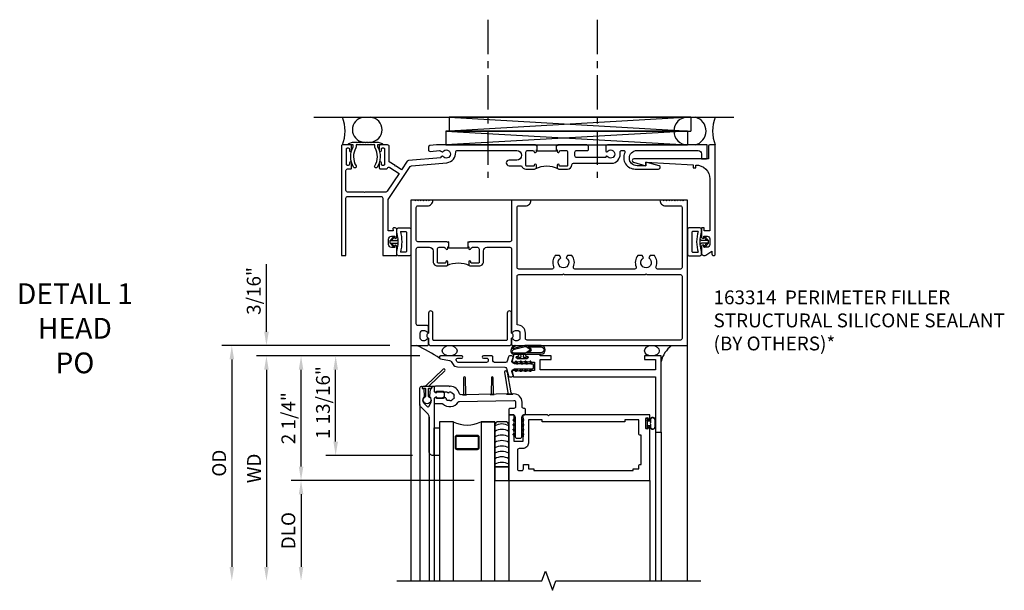
# Model space of a CAD drawing. Extents: x -555 to -452, y 0 to 64.
# Drawn here: x -499 to -481, y 26 to 36 of the extents above; entities that cross this region are included whole.
import ezdxf

# ---------------------------------------------------------------- set-up
doc = ezdxf.new("R2010")
doc.units = 0
doc.header["$LTSCALE"] = 0.5
doc.header["$MEASUREMENT"] = 0
doc.linetypes.add('CENTER', pattern=[2, 1.25, -0.25, 0.25, -0.25])
doc.layers.get('0').update_dxf_attribs({"color": 4, "linetype": 'CONTINUOUS'})
for name, color, linetype in [('CENTER', 1, 'CENTER'), ('DIME', 2, 'CONTINUOUS'), ('PARTSLIST', 3, 'CONTINUOUS'), ('TEXT', 3, 'CONTINUOUS')]:
    doc.layers.add(name, color=color, linetype=linetype)
doc.styles.get("Standard").update_dxf_attribs({"font": 'arial.ttf'})
doc.dimstyles.new('EXT_ON-OFF', dxfattribs={"dimscale": 2, "dimtxt": 0.125, "dimasz": 0.125, "dimexe": 0.09, "dimexo": 0.1875, "dimgap": 0.05, "dimtad": 3, "dimdec": 5, "dimzin": 3, "dimdsep": 46, "dimlunit": 5, "dimtxsty": 'STANDARD', "dimcen": 0, "dimse2": 1, "dimazin": 0, "dimtfac": 1, "dimtdec": 4, "dimtofl": 0, "dimtmove": 0, "dimatfit": 0, "dimfxl": 1, "dimfrac": 2, "dimtolj": 1, "dimtzin": 3, "dimarcsym": 0})
doc.dimstyles.new('EXT_ON-ON', dxfattribs={"dimscale": 2, "dimtxt": 0.125, "dimasz": 0.125, "dimexe": 0.09, "dimexo": 0.1875, "dimgap": 0.05, "dimtad": 3, "dimdec": 5, "dimzin": 3, "dimdsep": 46, "dimlunit": 5, "dimtxsty": 'STANDARD', "dimcen": 0, "dimadec": 0, "dimazin": 0, "dimtfac": 1, "dimtdec": 4, "dimtofl": 0, "dimtmove": 0, "dimatfit": 0, "dimfxl": 1, "dimfrac": 2, "dimtolj": 1, "dimtzin": 3, "dimarcsym": 0})

# ---------------------------------------------------------------- blocks, each defined once
blk = doc.blocks.new('*D60')
at = {"layer": 'DIME', "color": 0, "lineweight": -2}
for p, q in [((-491.921, 29.948), (-494.871, 29.948)), ((-494.691, 29.698), (-494.691, 26.136))]:
    blk.add_line(p, q, dxfattribs=at)
at = {"layer": 'DIME', "color": 0}
for points in [[(-494.732, 29.698), (-494.649, 29.698), (-494.691, 29.948)], [(-494.732, 26.136), (-494.649, 26.136), (-494.691, 25.886)]]:
    blk.add_solid(points, dxfattribs=at)
at = {"layer": 'DIME', "color": 0, "insert": (-494.916, 27.917), "char_height": 0.25, "attachment_point": 5, "rotation": 90}
blk.add_mtext('\\A1;WD', dxfattribs=at)
blk = doc.blocks.new('*D61')
at = {"layer": 'DIME', "color": 0, "lineweight": -2}
for p, q in [((-490.941, 27.698), (-494.246, 27.698)), ((-494.066, 27.448), (-494.066, 26.136))]:
    blk.add_line(p, q, dxfattribs=at)
at = {"layer": 'DIME', "color": 0}
for points in [[(-494.107, 27.448), (-494.024, 27.448), (-494.066, 27.698)], [(-494.107, 26.136), (-494.024, 26.136), (-494.066, 25.886)]]:
    blk.add_solid(points, dxfattribs=at)
at = {"layer": 'DIME', "color": 0, "insert": (-494.295, 26.792), "char_height": 0.25, "attachment_point": 5, "rotation": 90}
blk.add_mtext('\\A1;DLO', dxfattribs=at)
blk = doc.blocks.new('*D62')
at = {"layer": 'DIME', "color": 0, "lineweight": -2}
for p, q in [((-491.921, 29.948), (-494.246, 29.948)), ((-494.066, 27.948), (-494.066, 29.698)), ((-490.941, 27.698), (-494.246, 27.698))]:
    blk.add_line(p, q, dxfattribs=at)
at = {"layer": 'DIME', "color": 0}
for points in [[(-494.107, 29.698), (-494.024, 29.698), (-494.066, 29.948)], [(-494.107, 27.948), (-494.024, 27.948), (-494.066, 27.698)]]:
    blk.add_solid(points, dxfattribs=at)
at = {"layer": 'DIME', "color": 0, "insert": (-494.295, 28.823), "char_height": 0.25, "attachment_point": 5, "rotation": 90}
blk.add_mtext('\\A1;2 1/4"', dxfattribs=at)
blk = doc.blocks.new('*D63')
at = {"layer": 'DIME', "color": 0, "lineweight": -2}
for p, q in [((-492.46, 30.136), (-495.496, 30.136)), ((-495.316, 29.886), (-495.316, 26.136))]:
    blk.add_line(p, q, dxfattribs=at)
at = {"layer": 'DIME', "color": 0}
for points in [[(-495.357, 29.886), (-495.274, 29.886), (-495.316, 30.136)], [(-495.357, 26.136), (-495.274, 26.136), (-495.316, 25.886)]]:
    blk.add_solid(points, dxfattribs=at)
at = {"layer": 'DIME', "color": 0, "insert": (-495.545, 28.011), "char_height": 0.25, "attachment_point": 5, "rotation": 90}
blk.add_mtext('\\A1;OD', dxfattribs=at)
blk = doc.blocks.new('*D64')
at = {"layer": 'DIME', "color": 0, "lineweight": -2}
for p, q in [((-494.691, 30.386), (-494.691, 31.608)), ((-492.46, 30.136), (-494.871, 30.136)), ((-491.921, 29.948), (-494.871, 29.948)), ((-494.691, 29.698), (-494.691, 29.448))]:
    blk.add_line(p, q, dxfattribs=at)
at = {"layer": 'DIME', "color": 0}
for points in [[(-494.732, 30.386), (-494.649, 30.386), (-494.691, 30.136)], [(-494.732, 29.698), (-494.649, 29.698), (-494.691, 29.948)]]:
    blk.add_solid(points, dxfattribs=at)
at = {"layer": 'DIME', "color": 0, "insert": (-494.92, 31.122), "char_height": 0.25, "attachment_point": 5, "rotation": 90}
blk.add_mtext('\\A1;3/16"', dxfattribs=at)
blk = doc.blocks.new('*D65')
at = {"layer": 'DIME', "color": 0, "lineweight": -2}
for p, q in [((-491.921, 29.948), (-493.621, 29.948)), ((-493.441, 28.4), (-493.441, 29.698)), ((-492.056, 28.15), (-493.621, 28.15))]:
    blk.add_line(p, q, dxfattribs=at)
at = {"layer": 'DIME', "color": 0}
for points in [[(-493.482, 29.698), (-493.399, 29.698), (-493.441, 29.948)], [(-493.482, 28.4), (-493.399, 28.4), (-493.441, 28.15)]]:
    blk.add_solid(points, dxfattribs=at)
at = {"layer": 'DIME', "color": 0, "insert": (-493.67, 29.105), "char_height": 0.25, "attachment_point": 5, "rotation": 90}
blk.add_mtext('\\A1;1 13/16"', dxfattribs=at)
blk = doc.blocks.new('07082393')
for p, q in [((1.859, -2.055), (6.227, -1.805)), ((6.227, -2.055), (1.859, -1.805)), ((1.859, -2.055), (1.859, -1.805)), ((1.859, -1.805), (6.227, -1.805)), ((6.227, -2.055), (6.227, -1.805)), ((6.227, -2.055), (1.859, -2.055))]:
    blk.add_line(p, q)
blk = doc.blocks.new('B182104')
for points in [[(1.712, 2.5), (1.697, 2.485), (1.682, 2.5), (-0.106, 2.5, 0.02182), (-0.109, 2.5), (-0.226, 2.49, 0.388879), (-0.253, 2.46), (-0.253, 2.413, 0.440011), (-0.22, 2.383), (-0.05, 2.398, -0.153915), (-0.041, 2.396), (-0.004, 2.374, 0.390533), (0.01, 2.377, -3.203645), (0.01, 2.293, 0.390533), (-0.004, 2.296), (-0.027, 2.283), (-0.027, 2.269), (-0.613, 2.218, 0.228108), (-0.635, 2.205), (-0.738, 2.051), (-0.833, 2.115), (-0.847, 2.112), (-0.85, 2.126), (-0.958, 2.197), (-0.958, 2.47, 0.414214), (-0.988, 2.5), (-1.12, 2.5, 0.414214), (-1.139, 2.48), (-1.139, 2.398, 1), (-1.1, 2.398), (-1.1, 2.425, -0.414214), (-1.08, 2.445), (-1.065, 2.445, -0.414214), (-1.045, 2.425), (-1.045, 2.15, -0.414214), (-1.065, 2.13), (-1.08, 2.13, -0.414214), (-1.1, 2.15), (-1.1, 2.177, 1), (-1.139, 2.177), (-1.139, 2.083, 0.414214), (-1.123, 2.067), (-1.019, 2.067, 0.298151), (-0.99, 2.082, -0.449824), (-0.947, 2.094), (-0.782, 1.984), (-0.996, 1.663, -0.251178), (-1.021, 1.649), (-1.398, 1.649), (-1.408, 1.639), (-1.418, 1.649), (-1.711, 1.649, -0.414214), (-1.741, 1.679), (-1.741, 2.037, -0.414214), (-1.711, 2.067), (-1.655, 2.067, 0.414214), (-1.639, 2.083), (-1.639, 2.177, 1), (-1.679, 2.177), (-1.679, 2.15, -0.414214), (-1.699, 2.13), (-1.714, 2.13, -0.414214), (-1.734, 2.15), (-1.734, 2.425, -0.414214), (-1.714, 2.445), (-1.699, 2.445, -0.414214), (-1.679, 2.425), (-1.679, 2.398, 1), (-1.639, 2.398), (-1.639, 2.48, 0.414214), (-1.659, 2.5), (-1.805, 2.5, 0.414214), (-1.821, 2.484), (-1.821, 0.5), (-1.741, 0.5), (-1.741, 1.539, -0.414214), (-1.711, 1.569), (-1.106, 1.569, -0.414214), (-1.076, 1.539), (-1.076, 0.5), (-0.821, 0.5), (-0.821, 0.662, 0.414214), (-0.846, 0.687), (-0.861, 0.687), (-0.861, 0.649), (-0.921, 0.649, -0.414214), (-0.971, 0.699), (-0.971, 0.799, -0.414214), (-0.921, 0.849), (-0.861, 0.849), (-0.861, 0.811), (-0.846, 0.811, 0.414214), (-0.821, 0.836), (-0.821, 0.969, 0.414214), (-0.851, 0.999), (-0.884, 0.999, 0.440011), (-0.894, 0.988), (-0.891, 0.949), (-0.976, 0.949), (-0.976, 1.512), (-0.579, 2.109, -0.228108), (-0.556, 2.122), (0.082, 2.178, 0.384487), (0.242, 2.369, -0.425235), (0.272, 2.4), (1.342, 2.4, -1), (1.342, 2.225), (1.204, 2.225, 1), (1.204, 2.125), (1.431, 2.125, 0.349202), (1.509, 2.063), (1.666, 2.063, 0.414214), (1.697, 2.094), (1.697, 2.133, 1), (1.657, 2.133), (1.657, 2.128, -0.414214), (1.642, 2.113), (1.524, 2.113, -0.414214), (1.509, 2.128), (1.509, 2.369, -0.414214), (1.54, 2.4), (1.627, 2.4, -0.350781), (1.658, 2.376, 0.895043), (1.697, 2.38), (1.697, 2.41), (1.713, 2.41), (1.713, 2.5)], [(2.638, 2.47, 0.414214), (2.608, 2.5), (2.087, 2.5), (2.072, 2.485), (2.057, 2.5), (2.057, 2.41), (2.072, 2.41), (2.072, 2.38, 0.895043), (2.112, 2.376, -0.350781), (2.142, 2.4), (2.229, 2.4, -0.414214), (2.26, 2.369), (2.26, 2.128, -0.414214), (2.245, 2.113), (2.127, 2.113, -0.414214), (2.112, 2.128), (2.112, 2.133, 1), (2.072, 2.133), (2.072, 2.094, 0.414214), (2.103, 2.063), (2.26, 2.063, 0.406247), (2.34, 2.141, -0.406247), (2.37, 2.17), (2.785, 2.17), (2.795, 2.18), (2.805, 2.17), (3.092, 2.17, 0.373361), (3.209, 2.365, -0.465795), (3.239, 2.4), (3.267, 2.4, -0.547538), (3.294, 2.357, 0.551251), (3.484, 2.064), (3.905, 2.064, 0.87708), (3.913, 2.123), (3.677, 2.186), (3.677, 2.124), (3.515, 2.124, -1), (3.514, 2.4), (4.617, 2.4, -0.414214), (4.679, 2.338), (4.679, 2.249), (4.759, 2.249, 0.414214), (4.779, 2.269), (4.779, 2.5), (2.981, 2.5, 0.414214), (2.951, 2.47), (2.951, 2.382), (2.964, 2.374, 0.390533), (2.978, 2.377, -3.203645), (2.978, 2.293, 0.390533), (2.964, 2.296), (2.951, 2.288), (2.951, 2.27), (2.873, 2.27), (2.424, 2.27, -0.414214), (2.394, 2.3), (2.394, 2.37, -0.414214), (2.424, 2.4), (2.623, 2.4, 0.414214), (2.638, 2.415)]]:
    blk.add_lwpolyline(points, format="xyb", close=True)
blk.add_lwpolyline([(2.057, 2.41), (2.057, 2.39), (1.713, 2.39), (1.713, 2.41)])
blk.add_lwpolyline([(2.057, 2.41), (2.057, 2.39), (1.713, 2.39), (1.713, 2.41)])
blk.add_lwpolyline([(2.057, 2.41), (2.057, 2.39), (1.713, 2.39), (1.713, 2.41)])
blk.add_arc((1.885, 1.641), 0.472, 64.25, 115.75)
blk = doc.blocks.new('B451VG172')
blk.add_lwpolyline([(-1.074, -2.15), (-0.137, -2.15), (-0.137, -2.05), (-0.187, -2.05), (-0.187, -2), (-0.025, -2, -0.414214), (0, -2.025), (0, -2.04), (-0.038, -2.04), (-0.038, -2.1, 0.414214), (0.012, -2.15), (0.112, -2.15, 0.414214), (0.162, -2.1), (0.162, -2.04), (0.124, -2.04), (0.124, -2.025, -0.414214), (0.149, -2), (0.263, -2, -0.590837), (0.305, -2.077), (0.235, -2.188), (0.281, -2.188, -1.018123), (0.281, -2.25), (-1.687, -2.25), (-1.687, -2.15, -0.414214), (-1.662, -2.125), (-1.436, -2.125), (-1.436, -0.78, -0.87708), (-1.373, -0.772), (-1.311, -0.998), (-1.374, -0.998), (-1.329, -1.85), (-1.274, -1.85), (-1.274, -1.9), (-1.324, -1.9, 0.414214)], format="xyb", close=True)
blk = doc.blocks.new('B451VG172-M')
at = {"extrusion": (0, 0, -1), "zscale": -1, "rotation": 270}
blk.add_blockref('B451VG172', (-2.679, 0.813), dxfattribs=at)
blk = doc.blocks.new('B182025')
blk.add_lwpolyline([(-1.602, 2.096, -0.265258), (-1.609, 2.467), (-1.609, 2.5), (-1.684, 2.5, -0.759344), (-1.692, 2.528), (-1.621, 2.549, -0.071538), (-1.612, 2.55), (-1.549, 2.55), (-1.539, 2.54), (-1.529, 2.55), (-1.499, 2.55), (-1.489, 2.54), (-1.479, 2.55), (-1.449, 2.55), (-1.439, 2.54), (-1.429, 2.55), (-1.399, 2.55), (-1.389, 2.54), (-1.379, 2.55), (-1.349, 2.55), (-1.339, 2.54), (-1.329, 2.55), (-1.299, 2.55), (-1.289, 2.54), (-1.279, 2.55), (-1.249, 2.55), (-1.239, 2.54), (-1.229, 2.55), (-1.166, 2.55, -0.071538), (-1.158, 2.549), (-1.087, 2.528, -0.759344), (-1.094, 2.5), (-1.169, 2.5), (-1.169, 2.467, -0.265258), (-1.177, 2.096, -1.021123), (-1.219, 2.121, 0.269006), (-1.216, 2.447, -0.129129), (-1.219, 2.462), (-1.219, 2.5), (-1.559, 2.5), (-1.559, 2.462, -0.129129), (-1.563, 2.447, 0.269006), (-1.559, 2.121, -1.021123)], format="xyb", close=True)
blk = doc.blocks.new('B163314')
blk.add_lwpolyline([(0, -0.71, 0.414214), (0.04, -0.75), (0.134, -0.75, 0.654654), (0.226, -0.75), (0.585, -0.75, 1), (0.585, -0.67), (0.11, -0.67, -0.414214), (0.09, -0.65), (0.09, 0.65, -0.414214), (0.11, 0.67), (0.585, 0.67, 1), (0.585, 0.75), (0.226, 0.75, 0.654654), (0.134, 0.75), (0.04, 0.75, 0.414214), (0, 0.71)], format="xyb", close=True)
blk = doc.blocks.new('B065401-M')
for p, q in [((0.026, 0.025), (0.087, 0.092)), ((0.026, 0.025), (0.026, -0.025)), ((0.026, 0.025), (0.151, 0.025)), ((0.026, 0.025), (0.026, -0.025)), ((0.026, 0.025), (0.151, 0.025)), ((0.054, 0.025), (0.11, 0.082)), ((0.151, 0.025), (0.176, 0.05)), ((0.151, 0.025), (0.176, 0.05)), ((0.176, 0.05), (0.176, -0.05)), ((0.026, -0.025), (0.151, -0.025)), ((0.026, -0.025), (0.087, -0.092)), ((0.026, -0.025), (0.151, -0.025)), ((0.054, -0.025), (0.109, -0.082)), ((0.151, -0.025), (0.176, -0.05))]:
    blk.add_line(p, q)
blk.add_lwpolyline([(0.176, -0.05), (0.151, -0.175), (0.151, -0.225, 0.414214), (0.176, -0.25), (0.381, -0.25, 0.414214), (0.401, -0.23), (0.401, 0.23, 0.414214), (0.381, 0.25), (0.176, 0.25, 0.414214), (0.151, 0.225), (0.151, 0.175), (0.176, 0.05)], format="xyb", close=True)
blk.add_lwpolyline([(0.213, -0.188), (0.306, -0.188, 0.414214), (0.326, -0.168), (0.326, 0.168, 0.414214), (0.306, 0.188), (0.213, 0.188)], format="xyb")
blk.add_lwpolyline([(0.151, -0.025), (0.176, -0.05)])
for centre, radius, start, end in [((-0.483, 0), 0.721, 0.0073, 15.1271), ((0.098, 0.087), 0.0125, 334, 154), ((0.098, -0.087), 0.0125, 206, 26), ((-0.483, 0), 0.721, 344.8728, 359.9928)]:
    blk.add_arc(centre, radius, start, end)
blk = doc.blocks.new('B182110')
for points in [[(-0.471, 1.37, -0.414214), (-0.441, 1.4), (-0.271, 1.4, 0.414214), (-0.171, 1.5), (-0.23, 1.5), (-0.24, 1.49), (-0.25, 1.5), (-0.28, 1.5), (-0.29, 1.49), (-0.3, 1.5), (-0.33, 1.5), (-0.34, 1.49), (-0.35, 1.5), (-0.38, 1.5), (-0.39, 1.49), (-0.4, 1.5), (-0.43, 1.5), (-0.44, 1.49), (-0.45, 1.5), (-0.48, 1.5), (-0.49, 1.49), (-0.5, 1.5), (-0.571, 1.5), (-0.571, -1.125), (-0.27, -1.125, 0.414214), (-0.25, -1.105), (-0.25, -1.023, 0.669376), (-0.276, -1.012, -0.199773), (-0.339, -1.039), (-0.35, -1.039, -0.414214), (-0.4, -0.989), (-0.4, -0.901, -0.414214), (-0.35, -0.851), (-0.339, -0.851, -0.199773), (-0.276, -0.878, 0.669376), (-0.25, -0.867), (-0.25, -0.785, 0.414214), (-0.27, -0.765), (-0.441, -0.765, -0.414214), (-0.471, -0.735), (-0.471, 0.62, -0.414214), (-0.441, 0.65), (-0.231, 0.65, -0.414214), (-0.168, 0.587), (-0.168, 0.393, 0.414214), (-0.088, 0.313), (0.069, 0.313, 0.414214), (0.1, 0.344), (0.1, 0.383, 1), (0.06, 0.383), (0.06, 0.378, -0.414214), (0.045, 0.363), (-0.073, 0.363, -0.414214), (-0.088, 0.378), (-0.088, 0.619, -0.414214), (-0.057, 0.65), (0.03, 0.65, -0.350781), (0.06, 0.626, 0.895043), (0.1, 0.63), (0.1, 0.66), (0.115, 0.66), (0.115, 0.75), (0.115, 0.75), (0.1, 0.735), (0.085, 0.75), (-0.441, 0.75, -0.414214), (-0.471, 0.78)], [(0.46, 0.75), (0.459, 0.75), (0.459, 0.66), (0.475, 0.66), (0.475, 0.63, 0.895043), (0.515, 0.626, -0.350781), (0.545, 0.65), (0.632, 0.65, -0.414214), (0.663, 0.619), (0.663, 0.378, -0.414214), (0.648, 0.363), (0.53, 0.363, -0.414214), (0.515, 0.378), (0.515, 0.383, 1), (0.475, 0.383), (0.475, 0.344, 0.414214), (0.506, 0.313), (0.663, 0.313, 0.414214), (0.743, 0.393), (0.743, 0.587, -0.414214), (0.806, 0.65), (1.22, 0.65, -0.414214), (1.25, 0.62), (1.25, -0.867, 0.669376), (1.276, -0.878, -0.199773), (1.339, -0.851), (1.35, -0.851, -0.414214), (1.4, -0.901), (1.4, -0.989, -0.414214), (1.35, -1.039), (1.339, -1.039, -0.199773), (1.276, -1.012, 0.669376), (1.25, -1.023), (1.25, -1.105, 0.414214), (1.27, -1.125), (4.429, -1.125), (4.429, 1.5), (4.358, 1.5), (4.348, 1.49), (4.338, 1.5), (4.308, 1.5), (4.298, 1.49), (4.288, 1.5), (4.258, 1.5), (4.248, 1.49), (4.238, 1.5), (4.208, 1.5), (4.198, 1.49), (4.188, 1.5), (4.158, 1.5), (4.148, 1.49), (4.138, 1.5), (4.108, 1.5), (4.098, 1.49), (4.088, 1.5), (4.058, 1.5), (4.048, 1.49), (4.038, 1.5), (4.008, 1.5), (3.998, 1.49), (3.988, 1.5), (3.929, 1.5, 0.414214), (4.029, 1.4), (4.299, 1.4, -0.414214), (4.329, 1.37), (4.329, 0.287, -0.414214), (4.299, 0.257), (3.886, 0.257, -0.536853), (3.859, 0.299, 0.281018), (3.829, 0.5), (3.751, 0.5), (3.726, 0.457, -3.732051), (3.631, 0.457), (3.607, 0.5), (3.529, 0.5, 0.281018), (3.499, 0.299, -0.536853), (3.472, 0.257), (2.395, 0.257, -0.536853), (2.368, 0.299, 0.281018), (2.338, 0.5), (2.26, 0.5), (2.235, 0.457, -3.732051), (2.14, 0.457), (2.116, 0.5), (2.038, 0.5, 0.281018), (2.008, 0.299, -0.536853), (1.981, 0.257), (1.38, 0.257, -0.414214), (1.35, 0.287), (1.35, 1.37, -0.414214), (1.38, 1.4), (1.5, 1.4, 0.414214), (1.6, 1.5), (1.25, 1.5), (1.25, 0.78, -0.414214), (1.22, 0.75), (0.49, 0.75), (0.475, 0.735)], [(4.299, -1.025), (1.53, -1.025, -0.414214), (1.5, -0.995), (1.5, -0.901, 0.414214), (1.35, -0.751), (1.35, 0.127, -0.414214), (1.38, 0.157), (2.173, 0.157), (2.188, 0.172), (2.203, 0.157), (3.664, 0.157), (3.679, 0.172), (3.694, 0.157), (4.299, 0.157, -0.414214), (4.329, 0.127), (4.329, -0.995, -0.414214)]]:
    blk.add_lwpolyline(points, format="xyb", close=True)
blk.add_lwpolyline([(0.459, 0.66), (0.459, 0.635), (0.115, 0.635), (0.115, 0.66)])
blk.add_arc((0.287, -0.109), 0.472, 64.25, 115.75)
blk = doc.blocks.new('B386002')
for points in [[(0.25, 0.895), (0.23, 0.875), (-0.204, 0.875), (-0.214, 0.902), (-0.214, 0.935), (-0.204, 0.945), (-0.214, 0.955), (-0.204, 0.965), (-0.214, 0.975), (-0.204, 0.985), (-0.214, 0.995), (-0.204, 1.005), (-0.214, 1.015), (-0.204, 1.025), (-0.214, 1.035), (-0.204, 1.045), (-0.214, 1.055), (-0.204, 1.065), (-0.214, 1.075), (-0.204, 1.085), (-0.214, 1.095), (-0.204, 1.105), (-0.214, 1.115), (-0.204, 1.125), (-0.214, 1.135), (-0.204, 1.145), (-0.214, 1.155), (-0.204, 1.165), (-0.214, 1.175), (-0.204, 1.185), (-0.214, 1.195), (-0.204, 1.205), (-0.214, 1.215), (-0.204, 1.225), (-0.214, 1.235), (-0.204, 1.245), (-0.214, 1.255), (-0.204, 1.265), (-0.214, 1.275), (-0.214, 1.361), (-0.369, 1.361), (-0.369, 1.275), (-0.379, 1.265), (-0.369, 1.255), (-0.379, 1.245), (-0.369, 1.235), (-0.379, 1.225), (-0.369, 1.215), (-0.379, 1.205), (-0.369, 1.195), (-0.379, 1.185), (-0.369, 1.175), (-0.379, 1.165), (-0.369, 1.155), (-0.379, 1.145), (-0.369, 1.135), (-0.379, 1.125), (-0.369, 1.115), (-0.379, 1.105), (-0.369, 1.095), (-0.379, 1.085), (-0.369, 1.075), (-0.379, 1.065), (-0.369, 1.055), (-0.379, 1.045), (-0.369, 1.035), (-0.379, 1.025), (-0.369, 1.015), (-0.379, 1.005), (-0.369, 0.995), (-0.379, 0.985), (-0.369, 0.975), (-0.379, 0.965), (-0.369, 0.955), (-0.379, 0.945), (-0.369, 0.935), (-0.369, 0.902), (-0.379, 0.875), (-0.469, 0.875), (-0.469, 2.063), (2.081, 2.063), (2.081, 1.11, -1), (2.049, 1.11), (2.049, 1.116, 1), (2.005, 1.116), (2.005, 0.947, 1), (2.049, 0.947), (2.049, 0.953, -1), (2.081, 0.953), (2.081, 0.875), (0.27, 0.875)], [(-0.214, 1.486), (-0.283, 1.486, -0.414214), (-0.313, 1.516), (-0.313, 1.852, -0.414214), (-0.283, 1.882), (-0.234, 1.882, -0.414214), (-0.204, 1.852), (-0.204, 1.772), (-0.114, 1.772), (-0.114, 1.852), (-0.014, 1.852), (-0.014, 1.882), (1.78, 1.882), (1.78, 1.852), (1.88, 1.852), (1.88, 1.802, 0.414214), (1.91, 1.772), (1.925, 1.772), (1.925, 1.245), (1.91, 1.245, 0.414214), (1.88, 1.215), (1.88, 0.965), (1.63, 0.965), (1.63, 1), (0.136, 1), (0.136, 0.965), (-0.114, 0.965), (-0.114, 1.386, 0.414214)]]:
    blk.add_lwpolyline(points, format="xyb", close=True)
blk = doc.blocks.new('B027728M')
for points in [[(0.028, -0.083), (0.028, 0.083, 0.414214), (0.018, 0.093), (0.01, 0.093, 0.414214), (0, 0.083), (0, -0.083, 0.414214), (0.01, -0.093), (0.018, -0.093, 0.414214)], [(0.088, 0.03, 0.207596), (0.088, 0.038, -1.256619), (0.169, 0.056), (0.169, -0.056, -1.265843), (0.088, -0.037, 0.213945), (0.089, -0.029, -0.187586)]]:
    blk.add_lwpolyline(points, format="xyb", close=True)
blk.add_lwpolyline([(0.028, 0.05, 0.414214), (0.038, 0.04), (0.067, 0.04, 0.44512), (0.076, 0.051, -1.039688), (0.176, 0.058), (0.176, -0.056, -1.051381), (0.076, -0.051, 0.443866), (0.066, -0.04), (0.038, -0.04, 0.414214), (0.028, -0.05)], format="xyb")
blk = doc.blocks.new('B127095M')
blk.add_lwpolyline([(-0.25, 0), (0, 0), (0, -0.25), (-0.25, -0.25)], close=True)
blk = doc.blocks.new('B386305')
for points in [[(-0.389, -0.01, -0.305615), (-0.383, -0.001, 5.138733), (-0.435, -0.001, -0.305615), (-0.429, -0.01), (-0.429, -0.134, -0.414214), (-0.439, -0.144), (-0.483, -0.144, 0.414214), (-0.493, -0.154), (-0.493, -0.174, 0.414214), (-0.483, -0.184), (-0.335, -0.184, 0.414214), (-0.325, -0.174), (-0.325, -0.154, 0.414214), (-0.335, -0.144), (-0.379, -0.144, -0.414214), (-0.389, -0.134)], [(-0.371, -0.193), (-0.088, -0.462, -1), (-0.116, -0.491), (-0.432, -0.19, 0.192582), (-0.446, -0.184), (-0.368, -0.184, 0.677033)]]:
    blk.add_lwpolyline(points, format="xyb", close=True)
blk = doc.blocks.new('B386011')
blk.add_lwpolyline([(-0.538, 0.145), (-0.538, -0.154, 0.414214), (-0.508, -0.184), (-0.508, -0.184, 0.414214), (-0.498, -0.174), (-0.498, -0.154, -0.414214), (-0.488, -0.144), (-0.48, -0.144, 0.388879), (-0.47, -0.135), (-0.458, -0.003, 0.236021), (-0.462, 0.005, -0.430254), (-0.465, 0.12), (-0.404, 0.181, -0.526211), (-0.372, 0.175), (-0.337, 0.096, -0.325424), (-0.356, 0.005, 0.236021), (-0.36, -0.003), (-0.348, -0.135, 0.388879), (-0.338, -0.144), (-0.33, -0.144, -0.414214), (-0.32, -0.154), (-0.32, -0.174, 0.414214), (-0.31, -0.184), (-0.28, -0.184), (-0.28, -0.102, -0.414214), (-0.25, -0.072), (-0.235, -0.072), (-0.231, -0.087), (-0.127, -0.087), (-0.104, -0.07, 0.235469), (-0.1, -0.062), (-0.1, 0.004, 0.235469), (-0.104, 0.012), (-0.127, 0.029), (-0.231, 0.029), (-0.235, 0.014), (-0.25, 0.014, -0.414214), (-0.28, 0.044), (-0.28, 1.066), (-0.3, 1.066, 0.414214), (-0.37, 0.996), (-0.37, 0.371, -0.198912), (-0.391, 0.322), (-0.517, 0.195, 0.198912)], format="xyb", close=True)
blk = doc.blocks.new('Struct Silicone')
blk.add_lwpolyline([(-0.25, -1), (-0.25, -0.25), (0, -0.25), (0, -1, -0.414214), (-0.063, -1.062), (-0.188, -1.062, -0.414214)], format="xyb", close=True)
blk = doc.blocks.new('B386303M')
for points in [[(-1.272, -0.885, 0.065543), (-1.253, -0.89, -0.201051), (-1.25, -0.892, 0.275637), (-1.231, -0.9, 0.033442), (-1.22, -0.897, 0.275637), (-1.206, -0.882, -0.201051), (-1.203, -0.879, 0.065543), (-1.188, -0.867, -0.201051), (-1.185, -0.865, 0.275637), (-1.168, -0.855, 0.011613), (-1.166, -0.851, 0.275637), (-1.168, -0.831, -0.201051), (-1.169, -0.827, 0.065543), (-1.169, -0.808, -0.201051), (-1.168, -0.804, 0.275637), (-1.165, -0.784, 0.011613), (-1.167, -0.78, 0.275637), (-1.184, -0.769, -0.201051), (-1.187, -0.767, 0.065543), (-1.202, -0.754, -0.201051), (-1.204, -0.751, 0.275637), (-1.218, -0.736, 0.011613), (-1.222, -0.735, 0.275637), (-1.241, -0.741, -0.201051), (-1.245, -0.743, 0.065543), (-1.264, -0.746, -0.201051), (-1.268, -0.745, 0.275637), (-1.288, -0.746, 0.011613), (-1.292, -0.748, 0.275637), (-1.3, -0.767, -0.201051), (-1.301, -0.771, 0.065543), (-1.311, -0.787, -0.30047), (-1.315, -0.79), (-1.345, -0.79, -0.267949), (-1.354, -0.785, 0.267949), (-1.363, -0.78), (-1.473, -0.78, 0.414214), (-1.483, -0.79, -0.618819), (-1.499, -0.798), (-1.515, -0.786, -0.235469), (-1.522, -0.77), (-1.522, -0.71, -0.414214), (-1.502, -0.69), (-1.389, -0.69, 0.190759), (-1.368, -0.682, -0.464907), (-1.089, -0.715, 0.247181), (-1.064, -0.728), (-0.083, -0.746, 0.419335), (-0.052, -0.716), (-0.052, -0.631, 0.414214), (-0.082, -0.601), (-0.157, -0.601, -0.414214), (-0.177, -0.581), (-0.177, -0.506, -0.414214), (-0.157, -0.486), (-0.092, -0.486, 0.315299), (-0.073, -0.473), (-0.059, -0.436, 0.087489), (-0.058, -0.426), (-0.058, -0.086, -0.414214), (-0.032, -0.061), (0.033, -0.061, -0.414214), (0.057, -0.086), (0.057, -0.426, 0.087489), (0.059, -0.436), (0.073, -0.473, 0.315299), (0.092, -0.486), (0.107, -0.486, -0.414214), (0.128, -0.506), (0.128, -0.581, -0.414214), (0.107, -0.601), (0.093, -0.601, 0.414214), (0.063, -0.631), (0.063, -0.716, -0.419335), (-0.085, -0.861), (-1.036, -0.844, 0.341481), (-1.065, -0.866, -0.321938), (-1.233, -1), (-1.242, -0.99), (-1.252, -1), (-1.502, -1, -0.414214), (-1.522, -0.98), (-1.522, -0.92, -0.235469), (-1.515, -0.904), (-1.499, -0.892, -0.618819), (-1.483, -0.9, 0.414214), (-1.473, -0.91), (-1.36, -0.91, 0.267949), (-1.351, -0.905, -0.267949), (-1.343, -0.9), (-1.297, -0.9, 0.283287), (-1.279, -0.889), (-1.278, -0.887, -0.395783)], [(-0.091, -0.12, 1), (-0.079, -0.142), (-0.058, -0.129), (-0.058, -0.101)], [(-0.091, -0.12, 1), (-0.079, -0.142), (-0.058, -0.129), (-0.058, -0.101)], [(0.091, -0.12, -1), (0.079, -0.142), (0.057, -0.129), (0.057, -0.101)], [(0.091, -0.12, -1), (0.079, -0.142), (0.057, -0.129), (0.057, -0.101)], [(-0.091, -0.207, 1), (-0.079, -0.228), (-0.058, -0.216), (-0.058, -0.187)], [(-0.091, -0.293, 1), (-0.079, -0.315), (-0.058, -0.303), (-0.058, -0.274)], [(-0.091, -0.207, 1), (-0.079, -0.228), (-0.058, -0.216), (-0.058, -0.187)], [(-0.091, -0.293, 1), (-0.079, -0.315), (-0.058, -0.303), (-0.058, -0.274)], [(0.091, -0.207, -1), (0.079, -0.228), (0.057, -0.216), (0.057, -0.187)], [(0.091, -0.293, -1), (0.079, -0.315), (0.057, -0.303), (0.057, -0.274)], [(0.091, -0.207, -1), (0.079, -0.228), (0.057, -0.216), (0.057, -0.187)], [(0.091, -0.293, -1), (0.079, -0.315), (0.057, -0.303), (0.057, -0.274)], [(-0.091, -0.38, 1), (-0.079, -0.402), (-0.058, -0.389), (-0.058, -0.36)], [(-0.091, -0.38, 1), (-0.079, -0.402), (-0.058, -0.389), (-0.058, -0.36)], [(0.091, -0.38, -1), (0.079, -0.402), (0.057, -0.389), (0.057, -0.36)], [(0.091, -0.38, -1), (0.079, -0.402), (0.057, -0.389), (0.057, -0.36)], [(-0.991, -1.155), (-0.996, -0.859, 0.404026), (-1.011, -0.844), (-0.938, -0.846, 0.414214), (-0.954, -0.86), (-0.959, -1.155, -0.982697)], [(-0.438, -0.854, 0.414214), (-0.454, -0.869), (-0.459, -1.155, -0.982697), (-0.491, -1.155), (-0.496, -0.868, 0.404026), (-0.511, -0.853)], [(-0.219, -0.858), (-0.105, -0.86, 0.414214), (-0.131, -0.885), (-0.202, -1.256, -0.982697), (-0.252, -1.256), (-0.194, -0.883, 0.404026)]]:
    blk.add_lwpolyline(points, format="xyb", close=True)
blk.add_lwpolyline([(0.087, -0.486), (0.107, -0.486)])
blk = doc.blocks.new('B127220M')
blk.add_lwpolyline([(0, 0.623), (-0.095, 0.623), (-0.095, 0.123), (0, 0.123)], close=True)
blk = doc.blocks.new('B127220M1')
blk.add_blockref('B127220M', (0, -0.013))
blk = doc.blocks.new('S386GT01')
for p, q in [((-1.781, 0.671), (-1.781, -2.514)), ((-1.613, 0.445), (-1.613, -2.514)), ((2.473, 0.173), (2.473, -2.514)), ((2.573, 0.173), (2.573, -2.514)), ((-1.523, -0.25), (-1.523, -2.514)), ((-0.177, -0.702), (-0.177, -2.514)), ((2.373, -0.702), (2.373, -2.514))]:
    blk.add_line(p, q)
for points in [[(-1.177, -2.514), (-1.177, 0.361), (-1.427, 0.361), (-1.427, -2.514)], [(-0.427, -2.514), (-0.427, 0.361), (-0.677, 0.361), (-0.677, -2.514)], [(-0.677, 0.361), (-0.427, 0.361)]]:
    blk.add_lwpolyline(points)
for points in [[(-0.709, 0.079, 0.414214), (-0.74, 0.111), (-1.115, 0.111, 0.414214), (-1.146, 0.079), (-1.146, -0.108, 0.414214), (-1.115, -0.139), (-0.74, -0.139, 0.414214), (-0.709, -0.108)], [(-1.115, 0.095, 0.414214), (-1.131, 0.079), (-1.131, -0.108, 0.414214), (-1.115, -0.124), (-0.74, -0.124, 0.414214), (-0.724, -0.108), (-0.724, 0.079, 0.414214), (-0.74, 0.095)]]:
    blk.add_lwpolyline(points, format="xyb", close=True)
for centre, radius, start, end in [((-0.928, 0.829), 0.531, 241.9248, 298.0752), ((-0.302, 0.069), 0.25, 60, 120), ((-0.302, -0.031), 0.25, 60, 120), ((-0.302, -0.131), 0.25, 60, 120), ((-0.302, -0.231), 0.25, 60, 120), ((-0.302, -0.331), 0.25, 60, 120), ((-0.302, -0.425), 0.25, 60, 120), ((-0.302, -0.525), 0.25, 60, 120), ((-0.302, -0.625), 0.25, 60, 120)]:
    blk.add_arc(centre, radius, start, end)
at = {"xscale": -1, "rotation": 180}
for name, p in [('B386305', (-1.243, 0.816)), ('B386303M', (0, 0)), ('B386011', (-1.243, 0.816)), ('Struct Silicone', (-0.177, -0.702)), ('B127220M1', (-1.427, 0.361)), ('B127095M', (-0.177, -0.702))]:
    blk.add_blockref(name, p, dxfattribs=at)
blk = doc.blocks.new('B127213-M2')
for points in [[(-0.172, 0.18, -0.118492), (-0.153, 0.214, -0.153915), (-0.138, 0.224), (-0.124, 0.228, 0.916331), (-0.126, 0.237), (-0.134, 0.237, 0.177949), (-0.171, 0.219, 0.124777), (-0.192, 0.183), (-0.201, 0.15, 0.516577), (-0.154, 0.083), (-0.025, 0.083), (0.342, 0.083, 1), (0.342, 0.237), (0.064, 0.237, 0.061612), (0.051, 0.236)], [(0.108, 0.191, -0.101178), (0.083, 0.207, 0.235473), (0.057, 0.213), (-0.16, 0.158, 0.88487), (-0.154, 0.107), (0.055, 0.107, 0.146566), (0.071, 0.112, -0.044172), (0.109, 0.134, 0.081777), (0.144, 0.162, 0.115138)], [(0.106, 0.213), (0.342, 0.213, -1), (0.342, 0.107), (0.098, 0.107, 0.144349), (0.169, 0.16, 0.174853)], [(0.025, 0.083), (0.02, 0.034, 0.454954), (0.028, 0.025), (0.065, 0.025, -1.660521), (0.078, 0), (-0.078, 0, -1.660521), (-0.065, 0.025), (-0.028, 0.025, 0.453761), (-0.02, 0.034), (-0.025, 0.083)]]:
    blk.add_lwpolyline(points, format="xyb", close=True)
blk = doc.blocks.new('B386301')
for points in [[(1.243, 1.735, -0.339454), (1.263, 1.75), (1.309, 1.75, -0.493145), (1.329, 1.725), (1.309, 1.653, 0.388879), (1.328, 1.617), (1.356, 1.607, 0.087489), (1.367, 1.605), (1.676, 1.605, -0.414214), (1.696, 1.585), (1.696, 1.54, -0.414214), (1.676, 1.52), (1.367, 1.52, 0.087489), (1.356, 1.518), (1.328, 1.508, 0.388879), (1.309, 1.472), (1.329, 1.4, -0.493145), (1.309, 1.375), (1.263, 1.375, -0.339454), (1.243, 1.39), (1.222, 1.469, 0.341889), (1.193, 1.492), (0.994, 1.49, 0.41166), (0.964, 1.46), (0.964, 1.395, -0.414214), (0.944, 1.375), (0.793, 1.375, -1), (0.793, 1.415), (0.849, 1.415, 0.414214), (0.879, 1.445), (0.879, 1.46, 0.414214), (0.849, 1.49), (0.338, 1.49, 0.244698), (0.314, 1.477), (0.304, 1.462, 0.606815), (0.328, 1.415), (0.403, 1.415, -1), (0.403, 1.375), (0.02, 1.375, -0.414214), (0, 1.395), (0, 1.408, -0.36397), (0.017, 1.428), (0.178, 1.456, 0.198912), (0.21, 1.477), (0.246, 1.529, -0.242387), (0.323, 1.569), (1.178, 1.576, 0.337023), (1.207, 1.599)], [(1.417, 1.605), (1.391, 1.649, 1), (1.37, 1.636), (1.388, 1.605)], [(1.503, 1.605), (1.478, 1.649, 1), (1.456, 1.636), (1.474, 1.605)], [(1.59, 1.605), (1.565, 1.649, 1), (1.543, 1.636), (1.561, 1.605)], [(1.676, 1.605), (1.651, 1.649, 1), (1.63, 1.636), (1.648, 1.605)], [(1.417, 1.52), (1.391, 1.476, -1), (1.37, 1.489), (1.388, 1.52)], [(1.503, 1.52), (1.478, 1.476, -1), (1.456, 1.489), (1.474, 1.52)], [(1.59, 1.52), (1.565, 1.476, -1), (1.543, 1.489), (1.561, 1.52)], [(1.676, 1.52), (1.651, 1.476, -1), (1.63, 1.489), (1.648, 1.52)]]:
    blk.add_lwpolyline(points, format="xyb", close=True)
blk = doc.blocks.new('B386001')
blk.add_lwpolyline([(-0.314, -0.078), (-0.304, -0.088), (-0.294, -0.078), (-0.284, -0.088), (-0.274, -0.078), (-0.264, -0.088), (-0.254, -0.078), (-0.244, -0.088), (-0.234, -0.078), (-0.224, -0.088), (-0.214, -0.078), (-0.204, -0.088), (-0.194, -0.078), (-0.184, -0.088), (-0.174, -0.078), (-0.164, -0.088), (-0.154, -0.078), (-0.144, -0.088), (-0.134, -0.078), (-0.124, -0.088), (-0.114, -0.078), (-0.104, -0.088), (-0.094, -0.078), (-0.084, -0.088), (-0.074, -0.078), (-0.064, -0.088), (-0.054, -0.078), (-0.044, -0.088), (-0.034, -0.078), (0.022, -0.078), (0.022, 0.078), (-0.034, 0.078), (-0.044, 0.088), (-0.054, 0.078), (-0.064, 0.088), (-0.074, 0.078), (-0.084, 0.088), (-0.094, 0.078), (-0.104, 0.088), (-0.114, 0.078), (-0.124, 0.088), (-0.134, 0.078), (-0.144, 0.088), (-0.154, 0.078), (-0.164, 0.088), (-0.174, 0.078), (-0.184, 0.088), (-0.194, 0.078), (-0.204, 0.088), (-0.214, 0.078), (-0.224, 0.088), (-0.234, 0.078), (-0.244, 0.088), (-0.254, 0.078), (-0.264, 0.088), (-0.274, 0.078), (-0.284, 0.088), (-0.294, 0.078), (-0.304, 0.088), (-0.314, 0.078), (-0.324, 0.088), (-0.334, 0.078), (-0.357, 0.078), (-0.384, 0.087), (-0.384, 0.102), (-0.361, 0.188), (2.204, 0.188), (2.204, 1.187), (2.304, 1.187), (2.304, -0.188), (2.004, -0.188), (2.004, -0.125), (2.204, -0.125), (2.204, 0.062), (0.122, 0.062), (0.122, -0.125), (0.322, -0.125), (0.322, -0.188), (0.122, -0.188), (0.122, -0.214), (-0.119, -0.214), (-0.125, -0.214, -1), (-0.125, -0.182), (-0.119, -0.182, 1), (-0.119, -0.138), (-0.288, -0.138, 1), (-0.288, -0.182), (-0.282, -0.182, -1), (-0.282, -0.214), (-0.354, -0.214), (-0.384, -0.102), (-0.384, -0.087), (-0.357, -0.078), (-0.334, -0.078), (-0.324, -0.088)], format="xyb", close=True)
blk = doc.blocks.new('B386201')
for name, p in [('B386001', (0.269, -1.361)), ('B386301', (-1.427, -2.923))]:
    blk.add_blockref(name, p)
blk = doc.blocks.new('S386HH01')
at = {"linetype": 'Continuous'}
for centre, radius, start, end in [((-1.276, -2.034), 2.209, 54.5676, 67.0029), ((4.521, -0.426), 0.539, 127.7988, 165.0728)]:
    blk.add_arc(centre, radius, start, end, dxfattribs=at)
for centre in [(0.184, -0.094), (3.835, -0.094)]:
    blk.add_ellipse(centre, major_axis=(0.134, 0), ratio=0.700153, dxfattribs=at)
for name, p in [('B127213-M2', (1.492, -0.237)), ('S386GT01', (1.427, -1.736))]:
    blk.add_blockref(name, p, dxfattribs=at)
at = {"linetype": 'Continuous', "xscale": -1, "rotation": 180}
blk.add_blockref('B386201', (1.427, -1.736), dxfattribs=at)
at = {"xscale": -1, "rotation": 180}
for name, p in [('B386002', (1.719, -0.375)), ('B027728M', (3.724, -1.406))]:
    blk.add_blockref(name, p, dxfattribs=at)

msp = doc.modelspace()

# ---------------------------------------------------------------- linework, layer by layer
for p, q in [((-493.834796, 34.260662), (-486.249538, 34.260662)), ((-487.084992, 32.760662), (-492.084796, 32.760662)), ((-492.084796, 30.135662), (-492.084796, 25.885662)), ((-487.094796, 30.135662), (-487.094796, 25.885662))]:
    msp.add_line(p, q)
at = {"linetype": 'Continuous'}
msp.add_lwpolyline([(-492.334796, 25.885662), (-489.714796, 25.885662), (-489.652296, 26.057379), (-489.527296, 25.713945), (-489.464796, 25.885662), (-486.844796, 25.885662)], dxfattribs=at)
for centre, radius, start, end in [((-493.938657, 34.010662), 0.668414, 338.0362776, 21.9637224), ((-492.911926, 34.034571), 0.226092, 97.6980431, 262.0316674), ((-492.828576, 34.035408), 0.225267, 273.8966772, 85.8110272), ((-487.084812, 34.010663), 0.250001, 90.2659209, 270.0128574), ((-487.008732, 34.011297), 0.257077, 282.8536923, 75.9302051), ((-485.964854, 34.010662), 0.668414, 158.0362776, 201.9637224)]:
    msp.add_arc(centre, radius, start, end)
at = {"layer": 'CENTER'}
for p, q in [((-490.690809, 36.023044), (-490.690809, 33.164875)), ((-488.719166, 36.023044), (-488.719166, 33.164875))]:
    msp.add_line(p, q, dxfattribs=at)

# ---------------------------------------------------------------- block references
at = {"xscale": -1, "rotation": 180}
for name, p in [('07082393', (-493.252038, 32.205162)), ('07082393', (-493.312038, 31.955162)), ('B065401-M', (-492.485547, 32.009662))]:
    msp.add_blockref(name, p, dxfattribs=at)
for name, p in [('B182025', (-491.513791, 31.260662)), ('B182104', (-491.513791, 31.260662)), ('B451VG172-M', (-491.513791, 31.260662)), ('B182110', (-491.513987, 31.260662)), ('S386HH01', (-491.56561, 30.135662))]:
    msp.add_blockref(name, p)
for name, p, rotation in [('B065401-M', (-486.683964, 32.009662), 180), ('B163314', (-491.013791, 30.135662), 90)]:
    msp.add_blockref(name, p, dxfattribs=dict(rotation=rotation))

# ---------------------------------------------------------------- texts
at = {"layer": 'PARTSLIST', "insert": (-486.616922, 31.131737), "char_height": 0.25, "width": 7.00755681, "attachment_point": 1}
msp.add_mtext('163314  PERIMETER FILLER\\PSTRUCTURAL SILICONE SEALANT \\P(BY OTHERS)*', dxfattribs=at)
at = {"layer": 'TEXT', "insert": (-498.14987, 31.260151), "char_height": 0.375, "width": 6.5, "attachment_point": 2}
msp.add_mtext('DETAIL 1\\PHEAD\\PPO', dxfattribs=at)

# ---------------------------------------------------------------- dimensions: what is measured, and where the dimension line sits
at = {"layer": 'DIME'}
for base, p1, p2, override, picture, middle in [((-494.69061, 30.135662), (-491.54561, 29.948162), (-492.084992, 30.135662), {"dimpost": '"'}, '*D64', (-494.919959, 31.122002)), ((-494.06561, 29.948162), (-490.56561, 27.698162), (-491.54561, 29.948162), {"dimpost": '"', "dimtmove": 0}, '*D62', (-494.294874, 28.823162))]:
    dim = msp.add_linear_dim(base=base, p1=p1, p2=p2, angle=90, dimstyle='EXT_ON-ON', override=override, dxfattribs=at)
    dim.commit()
    dim.dimension.update_dxf_attribs({"geometry": picture, "text_midpoint": middle})
for base, p1, text, picture, middle in [((-495.31561, 25.885662), (-492.084796, 30.135662), 'OD', '*D63', (-495.544959, 28.010662)), ((-494.69061, 25.885662), (-491.54561, 29.948162), 'WD', '*D60', (-494.91561, 27.916912)), ((-494.06561, 25.885662), (-490.56561, 27.698162), 'DLO', '*D61', (-494.294959, 26.791912))]:
    dim = msp.add_linear_dim(base=base, p1=p1, p2=(-492.334796, 25.885662), angle=90, text=text, dimstyle='EXT_ON-OFF', override={"dimpost": '"'}, dxfattribs=at)
    dim.commit()
    dim.dimension.update_dxf_attribs({"geometry": picture, "text_midpoint": middle})
dim = msp.add_linear_dim(base=(-493.44061, 29.948162), p1=(-491.68061, 28.15038), p2=(-491.54561, 29.948162), angle=270, dimstyle='EXT_ON-ON', override={"dimpost": '"', "dimtmove": 0}, dxfattribs=at)
dim.commit()
dim.dimension.update_dxf_attribs({"geometry": '*D65', "text_midpoint": (-493.44061, 29.105225), "dimtype": 160})

doc.saveas('drawing.dxf')
